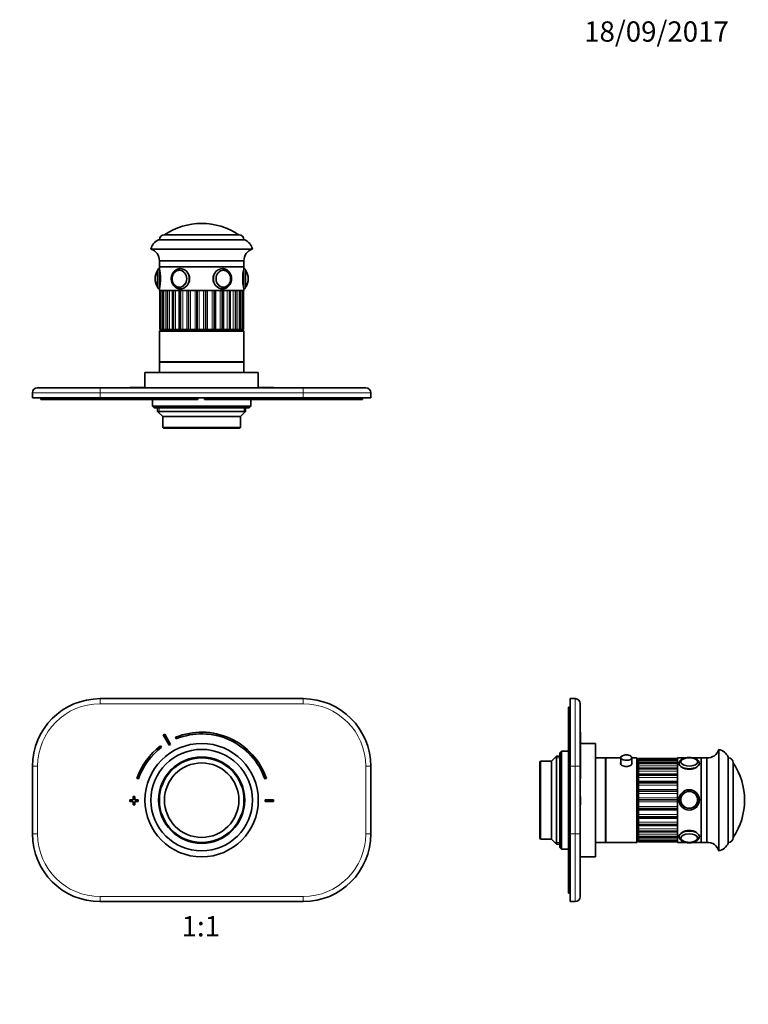
# Model space of a CAD drawing. Units: millimetres. Extents: x 0 to 756, y 0 to 1164.
# Drawn here: x 325 to 756, y 582 to 1164 of the extents above; entities that cross this region are included whole.
import ezdxf
from ezdxf import colors
from ezdxf.entities.mleader import LeaderData, LeaderLine
from ezdxf.enums import TextEntityAlignment as Align
from ezdxf.math import Vec2, Vec3

# ---------------------------------------------------------------- set-up
doc = ezdxf.new("R2010")
doc.units = ezdxf.units.MM
for name, color, linetype in [('DV1_Défaut', 7, 'Continuous'), ('DV2_Défaut', 7, 'Continuous'), ('DV5_Défaut', 7, 'Continuous'), ('Défaut', 7, 'Continuous')]:
    doc.layers.add(name, color=color, linetype=linetype)
doc.styles.add('SEACAD_ArialB', font='arialbd.ttf')

# ---------------------------------------------------------------- blocks, each defined once
blk = doc.blocks.new('_DOT')
at = {"color": 0}
blk.add_line((0, 0), (-1, 0), dxfattribs=at)
at = {"color": 0, "const_width": 0.333}
blk.add_lwpolyline([(-0.1665, 0, 1), (0.1665, 0, 1)], format="xyb", close=True, dxfattribs=at)
blk = doc.blocks.new('SE')
at = {"layer": 'DV1_Défaut', "color": 7, "linetype": 'Continuous', "lineweight": 35}
for p, q in [((372.48, 762.73), (492.48, 762.73)), ((409.82, 741.3), (413.28, 735.21)), ((414.15, 735.71), (410.69, 741.8)), ((417.09, 739.89), (417.47, 738.96)), ((408.78, 734.02), (408.18, 734.82)), ((332.48, 682.73), (332.48, 722.73)), ((532.48, 722.73), (532.48, 682.73)), ((394.18, 715.59), (395.12, 715.26)), ((469.83, 715.26), (470.78, 715.59)), ((392.98, 704.92), (391.98, 704.92)), ((391.98, 704.92), (391.98, 702.92)), ((392.98, 702.92), (392.98, 704.92)), ((391.98, 702.92), (389.98, 702.92)), ((389.98, 702.92), (389.98, 701.92)), ((389.98, 701.92), (391.98, 701.92)), ((391.98, 701.92), (391.98, 699.92)), ((391.98, 699.92), (392.98, 699.92)), ((394.98, 702.92), (392.98, 702.92)), ((392.98, 699.92), (392.98, 701.92)), ((392.98, 701.92), (394.98, 701.92)), ((394.98, 701.92), (394.98, 702.92)), ((469.98, 702.92), (469.98, 701.92)), ((474.98, 702.92), (469.98, 702.92)), ((469.98, 701.92), (474.98, 701.92)), ((474.98, 701.92), (474.98, 702.92)), ((492.48, 642.73), (372.48, 642.73))]:
    blk.add_line(p, q, dxfattribs=at)
at = {"layer": 'DV1_Défaut', "color": 7, "linetype": 'Continuous', "lineweight": 18}
for p, q in [((372.48, 759.73), (372.48, 762.73)), ((492.48, 759.73), (492.48, 762.73)), ((492.48, 759.73), (372.48, 759.73)), ((335.48, 722.73), (332.48, 722.73)), ((335.48, 722.73), (335.48, 682.73)), ((529.48, 682.73), (529.48, 722.73)), ((529.48, 722.73), (532.48, 722.73)), ((332.48, 682.73), (335.48, 682.73)), ((532.48, 682.73), (529.48, 682.73)), ((372.48, 645.73), (492.48, 645.73)), ((372.48, 642.73), (372.48, 645.73)), ((492.48, 642.73), (492.48, 645.73))]:
    blk.add_line(p, q, dxfattribs=at)
at = {"layer": 'DV1_Défaut', "color": 7, "linetype": 'Continuous', "lineweight": 35}
for radius in [33.5, 30, 25.5, 25, 22, 22]:
    blk.add_circle((432.48, 702.73), radius, dxfattribs=at)
for centre, radius, start, end in [((372.48, 722.73), 40, 90, 180), ((492.48, 722.73), 40, 0, 90), ((432.48, 702.42), 45, 118.96414, 120.2374), ((432.48, 702.42), 40.5, 18.96557, 112.33165), ((432.48, 702.42), 39.5, 18.96557, 112.33165), ((432.48, 702.42), 40.5, 126.8699, 161.03443), ((432.48, 702.42), 39.5, 126.8699, 161.03443), ((432.48, 702.42), 38, 118.84686, 120.35468), ((372.48, 682.73), 40, 180, 270), ((492.48, 682.73), 40, 270, 360)]:
    blk.add_arc(centre, radius, start, end, dxfattribs=at)
at = {"layer": 'DV1_Défaut', "color": 7, "linetype": 'Continuous', "lineweight": 18}
for centre, start, end in [((372.48, 722.73), 90, 180), ((492.48, 722.73), 0, 90), ((372.48, 682.73), 180, 270), ((492.48, 682.73), 270, 360)]:
    blk.add_arc(centre, 37, start, end, dxfattribs=at)
blk = doc.blocks.new('SE1')
at = {"layer": 'DV2_Défaut', "color": 7, "linetype": 'Continuous', "lineweight": 35}
for p, q in [((454.48, 1036.95), (410.48, 1036.95)), ((454.48, 1036.95), (410.48, 1036.95)), ((457.98, 1033.95), (406.98, 1033.95)), ((462.48, 1028.45), (402.48, 1028.45)), ((457.48, 1021.45), (407.48, 1021.45)), ((407.48, 1021.45), (407.48, 1017.95)), ((457.48, 1017.95), (457.48, 1021.45)), ((457.48, 1017.95), (407.48, 1017.95)), ((407.48, 1017.95), (457.48, 1017.95)), ((407.48, 1017.95), (407.48, 1016.94)), ((419.56, 1015.94), (419.41, 1015.94)), ((445.24, 1015.94), (445.09, 1015.94)), ((457.48, 1016.94), (457.48, 1017.95)), ((407.48, 1004.95), (407.48, 1003.95)), ((407.48, 1003.95), (457.48, 1003.95)), ((407.73, 1003.95), (407.73, 980.95)), ((408.17, 1003.95), (408.17, 980.95)), ((409.62, 1003.95), (409.62, 980.95)), ((412.03, 1003.95), (412.03, 980.95)), ((415.29, 1003.95), (415.29, 980.95)), ((419.25, 1003.95), (419.25, 980.95)), ((419.41, 1005.96), (419.56, 1005.96)), ((445.09, 1005.96), (445.24, 1005.96)), ((445.42, 980.95), (445.42, 1003.95)), ((449.43, 980.95), (449.43, 1003.95)), ((452.74, 980.95), (452.74, 1003.95)), ((455.21, 980.95), (455.21, 1003.95)), ((456.86, 1003.95), (456.86, 980.95)), ((457.23, 980.95), (457.23, 1003.95)), ((457.48, 1003.95), (457.48, 1004.95)), ((407.48, 979.75), (407.48, 961.75)), ((407.73, 980.95), (407.73, 980.95)), ((408.17, 980.95), (407.73, 980.95)), ((407.98, 980.25), (456.98, 980.25)), ((408.17, 980.95), (408.19, 980.95)), ((408.29, 980.95), (408.19, 980.95)), ((409.11, 980.95), (408.29, 980.95)), ((409.11, 980.95), (409.62, 980.95)), ((409.62, 980.95), (409.7, 980.95)), ((409.9, 980.95), (409.7, 980.95)), ((410.87, 980.95), (409.9, 980.95)), ((410.87, 980.95), (412.03, 980.95)), ((412.21, 980.95), (412.03, 980.95)), ((412.5, 980.95), (412.21, 980.95)), ((413.57, 980.95), (412.5, 980.95)), ((413.57, 980.95), (415.29, 980.95)), ((415.61, 980.95), (415.29, 980.95)), ((415.98, 980.95), (415.61, 980.95)), ((417.1, 980.95), (415.98, 980.95)), ((417.1, 980.95), (419.25, 980.95)), ((419.74, 980.95), (419.25, 980.95)), ((420.17, 980.95), (419.74, 980.95)), ((421.3, 980.95), (420.17, 980.95)), ((421.3, 980.95), (423.75, 980.95)), ((421.98, 980.95), (421.98, 980.25)), ((424.43, 980.95), (423.75, 980.95)), ((424.91, 980.95), (424.43, 980.95)), ((425.99, 980.95), (424.91, 980.95)), ((425.99, 980.95), (428.62, 980.95)), ((429.47, 980.95), (428.62, 980.95)), ((429.97, 980.95), (429.47, 980.95)), ((430.97, 980.95), (429.97, 980.95)), ((430.97, 980.95), (433.66, 980.95)), ((434.64, 980.95), (433.66, 980.95)), ((435.15, 980.95), (434.64, 980.95)), ((436.01, 980.95), (435.15, 980.95)), ((436.01, 980.95), (438.64, 980.95)), ((439.72, 980.95), (438.64, 980.95)), ((440.2, 980.95), (439.72, 980.95)), ((440.89, 980.95), (440.2, 980.95)), ((440.89, 980.95), (443.36, 980.95)), ((442.98, 980.25), (442.98, 980.95)), ((444.48, 980.95), (443.36, 980.95)), ((444.92, 980.95), (444.48, 980.95)), ((445.42, 980.95), (444.92, 980.95)), ((445.42, 980.95), (447.59, 980.95)), ((448.72, 980.95), (447.59, 980.95)), ((449.1, 980.95), (448.72, 980.95)), ((449.43, 980.95), (449.1, 980.95)), ((449.43, 980.95), (451.17, 980.95)), ((452.25, 980.95), (451.17, 980.95)), ((452.55, 980.95), (452.25, 980.95)), ((452.74, 980.95), (452.55, 980.95)), ((452.76, 980.95), (453.93, 980.95)), ((454.91, 980.95), (453.93, 980.95)), ((455.12, 980.95), (454.91, 980.95)), ((455.12, 980.95), (455.21, 980.95)), ((455.21, 980.95), (455.76, 980.95)), ((456.6, 980.95), (455.76, 980.95)), ((456.86, 980.95), (456.6, 980.95)), ((457.23, 980.95), (456.86, 980.95)), ((457.23, 980.95), (457.23, 980.95)), ((457.48, 961.75), (457.48, 979.75)), ((407.48, 961.75), (457.48, 961.75)), ((457.48, 961.55), (407.48, 961.55)), ((407.48, 961.55), (407.48, 955.55)), ((409.48, 961.75), (409.48, 961.55)), ((455.48, 961.55), (455.48, 961.75)), ((457.48, 955.55), (457.48, 961.55)), ((465.98, 955.55), (398.98, 955.55)), ((398.98, 955.55), (398.98, 946.55)), ((465.98, 946.55), (465.98, 955.55)), ((332.48, 940.55), (332.48, 943.55)), ((335.48, 946.55), (372.48, 946.55)), ((372.48, 946.55), (492.48, 946.55)), ((389.98, 946.65), (391.98, 946.65)), ((389.98, 946.65), (389.98, 946.55)), ((391.98, 946.65), (392.98, 946.65)), ((391.98, 946.65), (391.98, 946.55)), ((392.98, 946.65), (394.98, 946.65)), ((392.98, 946.65), (392.98, 946.55)), ((394.98, 946.65), (394.98, 946.55)), ((394.98, 946.65), (395.12, 946.65)), ((395.12, 946.65), (395.12, 946.55)), ((395.12, 946.65), (398.98, 946.65)), ((465.98, 946.65), (469.83, 946.65)), ((469.83, 946.65), (469.83, 946.55)), ((469.83, 946.65), (469.98, 946.65)), ((469.98, 946.65), (469.98, 946.55)), ((469.98, 946.65), (474.98, 946.65)), ((474.98, 946.65), (474.98, 946.55)), ((492.48, 946.55), (529.48, 946.55)), ((532.48, 943.55), (532.48, 940.55)), ((372.48, 940.55), (332.48, 940.55)), ((337.48, 939.55), (337.48, 940.55)), ((372.48, 939.55), (337.48, 939.55)), ((372.48, 940.55), (492.48, 940.55)), ((430.18, 939.55), (372.48, 939.55)), ((403.48, 939.55), (403.48, 935.55)), ((430.18, 939.55), (430.18, 940.55)), ((434.18, 939.55), (434.18, 940.55)), ((492.48, 939.55), (434.18, 939.55)), ((461.48, 935.55), (461.48, 939.55)), ((532.48, 940.55), (492.48, 940.55)), ((527.48, 939.55), (492.48, 939.55)), ((527.48, 939.55), (527.48, 940.55)), ((403.48, 935.55), (461.48, 935.55)), ((403.48, 935.55), (404.48, 934.55)), ((460.48, 934.55), (404.48, 934.55)), ((406.48, 934.55), (406.48, 932.55)), ((458.48, 932.55), (406.48, 932.55)), ((406.48, 932.55), (409.48, 929.55)), ((455.48, 929.55), (458.48, 932.55)), ((458.48, 932.55), (458.48, 934.55)), ((460.48, 934.55), (461.48, 935.55)), ((455.48, 929.55), (409.48, 929.55)), ((409.48, 929.55), (409.48, 923.05)), ((455.48, 923.05), (455.48, 929.55)), ((409.48, 923.05), (455.48, 923.05)), ((409.48, 923.05), (409.98, 922.55)), ((454.98, 922.55), (409.98, 922.55)), ((454.98, 922.55), (455.48, 923.05))]:
    blk.add_line(p, q, dxfattribs=at)
at = {"layer": 'DV2_Défaut', "color": 7, "linetype": 'Continuous', "lineweight": 18}
for p, q in [((407.73, 980.95), (407.73, 1003.95)), ((408.19, 1003.95), (408.19, 980.95)), ((408.29, 980.95), (408.29, 1003.95)), ((409.11, 1003.95), (409.11, 980.95)), ((409.7, 1003.95), (409.7, 980.95)), ((409.9, 980.95), (409.9, 1003.95)), ((410.87, 1003.95), (410.87, 980.95)), ((412.21, 1003.95), (412.21, 980.95)), ((412.5, 980.95), (412.5, 1003.95)), ((413.57, 1003.95), (413.57, 980.95)), ((415.61, 1003.95), (415.61, 980.95)), ((415.98, 980.95), (415.98, 1003.95)), ((417.1, 1003.95), (417.1, 980.95)), ((419.74, 1003.95), (419.74, 980.95)), ((420.17, 980.95), (420.17, 1003.95)), ((421.3, 1003.95), (421.3, 980.95)), ((423.75, 980.95), (423.75, 1003.95)), ((424.43, 1003.95), (424.43, 980.95)), ((424.91, 980.95), (424.91, 1003.95)), ((425.99, 1003.95), (425.99, 980.95)), ((428.62, 980.95), (428.62, 1003.95)), ((429.47, 1003.95), (429.47, 980.95)), ((429.97, 980.95), (429.97, 1003.95)), ((430.97, 1003.95), (430.97, 980.95)), ((433.66, 980.95), (433.66, 1003.95)), ((434.64, 1003.95), (434.64, 980.95)), ((435.15, 980.95), (435.15, 1003.95)), ((436.01, 1003.95), (436.01, 980.95)), ((438.64, 980.95), (438.64, 1003.95)), ((439.72, 1003.95), (439.72, 980.95)), ((440.2, 980.95), (440.2, 1003.95)), ((440.89, 1003.95), (440.89, 980.95)), ((443.36, 980.95), (443.36, 1003.95)), ((444.48, 1003.95), (444.48, 980.95)), ((444.92, 980.95), (444.92, 1003.95)), ((447.59, 980.95), (447.59, 1003.95)), ((448.72, 1003.95), (448.72, 980.95)), ((449.1, 980.95), (449.1, 1003.95)), ((451.17, 980.95), (451.17, 1003.95)), ((452.25, 1003.95), (452.25, 980.95)), ((452.55, 980.95), (452.55, 1003.95)), ((453.93, 980.95), (453.93, 1003.95)), ((454.91, 1003.95), (454.91, 980.95)), ((455.12, 980.95), (455.12, 1003.95)), ((455.76, 980.95), (455.76, 1003.95)), ((456.6, 1003.95), (456.6, 980.95)), ((457.23, 1003.95), (457.23, 980.95)), ((457.48, 979.75), (407.48, 979.75)), ((372.48, 943.55), (332.48, 943.55)), ((372.48, 943.55), (372.48, 946.55)), ((372.48, 943.55), (372.48, 940.55)), ((492.48, 943.55), (372.48, 943.55)), ((492.48, 943.55), (492.48, 946.55)), ((492.48, 940.55), (492.48, 943.55)), ((532.48, 943.55), (492.48, 943.55)), ((372.48, 939.55), (372.48, 940.55)), ((492.48, 939.55), (492.48, 940.55)), ((407.4, 934.55), (407.4, 931.63)), ((457.56, 934.55), (457.56, 931.63))]:
    blk.add_line(p, q, dxfattribs=at)
at = {"layer": 'DV2_Défaut', "color": 7, "linetype": 'Continuous', "lineweight": 35}
for centre, radius, start, end in [((432.48, 1004.18), 39.47, 56.12425, 123.87575), ((410.48, 1033.95), 3, 90, 180), ((454.48, 1033.95), 3, 0, 90), ((410.28, 1026.66), 8, 114.34188, 167.0793), ((454.68, 1026.66), 8, 12.9207, 65.65812), ((400.49, 1021.74), 7, 357.62083, 73.44998), ((464.47, 1021.74), 7, 106.55002, 182.37917), ((413.99, 1010.96), 9.01, 147.68445, 180.0376), ((407.47, 1015.94), 1, 89.62006, 182.2601), ((383.46, 1010.95), 24.76, 345.97906, 14.02104), ((444.61, 1011.1), 5.01, 358.27104, 63.41916), ((481.5, 1010.95), 24.76, 165.97333, 194.02665), ((457.48, 1015.94), 1, 357.78153, 90.24875), ((458.32, 1015.64), 0.297, 26.34463, 60.80417), ((450.99, 1010.96), 8.99, 359.93502, 32.35913), ((413.97, 1010.94), 8.99, 179.93504, 212.36223), ((444.61, 1010.79), 5.01, 295.57691, 1.79808), ((450.97, 1010.94), 9.01, 327.68116, 0.03766), ((406.64, 1006.26), 0.297, 206.40065, 239.88738), ((407.48, 1005.95), 0.999, 181.40713, 270.35749), ((457.48, 1005.95), 0.996, 269.54197, 358.67064), ((407.98, 979.75), 0.5, 90, 180), ((456.98, 979.75), 0.5, 0, 90), ((335.48, 943.55), 3, 90, 180), ((529.48, 943.55), 3, 0, 90)]:
    blk.add_arc(centre, radius, start, end, dxfattribs=at)
at = {"layer": 'DV2_Défaut', "color": 7, "linetype": 'Continuous', "lineweight": 18}
for centre, major_axis, ratio, start_param, end_param in [((406.38, 1010.95), (0, 4.84), 0.006968, 0.013732, 3.128241), ((407.48, 1010.95), (0, 6), 0.006968, 0.014517, 3.127076), ((419.83, 1010.95), (0, 6), 0.86252, 3.154193, 6.275521), ((444.83, 1010.95), (0, -6), 0.869488, 3.141593, 6.283185), ((457.48, 1010.95), (0, -6), 0.006968, 3.141611, 6.283159), ((458.57, 1010.95), (0, 4.84), 0.006968, 0, 3.155279), ((458.57, 1010.95), (0, 4.84), 0.006968, 6.269802, 6.283185)]:
    blk.add_ellipse(centre, major_axis=major_axis, ratio=ratio, start_param=start_param, end_param=end_param, dxfattribs=at)
at = {"layer": 'DV2_Défaut', "color": 7, "linetype": 'Continuous', "lineweight": 35}
for centre, major_axis, ratio, start_param, end_param in [((406.48, 1010.95), (0, 5), 0.006968, 0.179888, 3.020095), ((419.41, 1010.95), (0, -4.99), 0.86252, 3.07985, 3.500921), ((419.83, 1010.95), (0, 6), 0.86252, 6.275521, 6.283185), ((444.83, 1010.95), (0, -6), 0.869488, 3.132789, 3.141593), ((445.24, 1010.95), (0, -4.99), 0.869488, 2.767053, 3.206019), ((458.48, 1010.95), (0, -5), 0.006968, 2.959669, 6.283185), ((419.41, 1010.95), (0, -4.99), 0.86252, 5.932898, 6.283185), ((419.41, 1010.95), (0, -4.99), 0.86252, 0, 0.061743), ((419.83, 1010.95), (0, 6), 0.86252, 3.141593, 3.154193), ((444.83, 1010.95), (0, -6), 0.869488, 0, 0.013016), ((445.24, 1010.95), (0, -4.99), 0.869488, 6.218759, 6.283185), ((445.24, 1010.95), (0, -4.99), 0.869488, 0, 0.355615), ((458.48, 1010.95), (0, -5), 0.006968, 0, 0.121854)]:
    blk.add_ellipse(centre, major_axis=major_axis, ratio=ratio, start_param=start_param, end_param=end_param, dxfattribs=at)
for centre, major_axis, ratio in [((419.32, 1010.95), (0, 5), 0.86252), ((445.32, 1010.95), (0, -5), 0.869488)]:
    blk.add_ellipse(centre, major_axis=major_axis, ratio=ratio, dxfattribs=at)
at = {"layer": 'DV2_Défaut', "color": 7, "linetype": 'Continuous', "lineweight": 18}
for centre, ratio in [((419.27, 1010.95), 0.86252), ((445.37, 1010.95), 0.869488)]:
    blk.add_ellipse(centre, major_axis=(0, -4.84), ratio=ratio, dxfattribs=at)
at = {"layer": 'DV2_Défaut', "color": 7, "linetype": 'Continuous', "lineweight": 35}
for points, knots in [([(406.5, 1015.9), (406.48, 1015.89), (406.44, 1015.86), (406.39, 1015.81), (406.38, 1015.78), (406.37, 1015.77)], [0, 0, 0, 0, 0.4198769, 0.8110434, 1, 1, 1, 1]), ([(419.87, 1016.94), (419.78, 1016.95), (419.55, 1016.95), (419.11, 1016.9), (418.59, 1016.8), (418.08, 1016.63), (417.6, 1016.41), (417.13, 1016.13), (416.69, 1015.8), (416.28, 1015.43), (415.9, 1015.01), (415.57, 1014.55), (415.27, 1014.05), (415.02, 1013.53), (414.82, 1012.98), (414.66, 1012.4), (414.56, 1011.82), (414.52, 1011.32), (414.52, 1011.05), (414.52, 1010.95)], [0, 0, 0, 0, 0.027478, 0.089527, 0.151553, 0.213626, 0.275812, 0.338163, 0.400715, 0.463485, 0.52647, 0.589656, 0.65302, 0.716533, 0.780168, 0.843899, 0.907704, 0.971568, 1, 1, 1, 1]), ([(417.87, 1015.61), (417.74, 1015.56), (417.49, 1015.44), (417.09, 1015.19), (416.71, 1014.87), (416.35, 1014.51), (416.03, 1014.11), (415.75, 1013.67), (415.52, 1013.2), (415.33, 1012.7), (415.19, 1012.18), (415.09, 1011.64), (415.05, 1011.1), (415.07, 1010.55), (415.13, 1010.01), (415.24, 1009.48), (415.41, 1008.97), (415.62, 1008.48), (415.88, 1008.02), (416.17, 1007.6), (416.51, 1007.21), (416.89, 1006.87), (417.29, 1006.58), (417.64, 1006.38), (417.84, 1006.3), (417.91, 1006.27)], [0, 0, 0, 0, 0.036556, 0.081211, 0.125942, 0.170748, 0.215625, 0.260564, 0.305553, 0.350581, 0.395638, 0.440718, 0.485815, 0.530925, 0.576044, 0.621168, 0.666294, 0.711416, 0.756526, 0.801614, 0.846666, 0.89167, 0.936608, 0.981469, 1, 1, 1, 1]), ([(419.83, 1004.95), (421.18, 1004.95), (422.62, 1005.6), (424.72, 1007.81), (425.37, 1009.36), (425.37, 1012.53), (424.72, 1014.09), (422.63, 1016.29), (421.2, 1016.95), (419.83, 1016.95)], [0, 0, 0, 0, 0.249872, 0.249872, 0.499915, 0.499915, 0.749957, 0.749957, 1, 1, 1, 1]), ([(444.83, 1016.95), (443.44, 1016.95), (442.01, 1016.29), (439.91, 1014.09), (439.25, 1012.53), (439.25, 1009.38), (439.9, 1007.82), (442.02, 1005.6), (443.46, 1004.95), (444.91, 1004.95), (444.99, 1004.95), (445.07, 1004.96)], [0, 0, 0, 0, 0.246319, 0.246319, 0.492638, 0.492638, 0.738957, 0.738957, 0.985276, 0.985276, 1, 1, 1, 1]), ([(444.9, 1004.96), (445.04, 1004.96), (445.32, 1004.97), (445.81, 1005.04), (446.33, 1005.18), (446.83, 1005.37), (447.31, 1005.62), (447.77, 1005.93), (448.2, 1006.28), (448.59, 1006.67), (448.95, 1007.11), (449.27, 1007.59), (449.55, 1008.1), (449.78, 1008.64), (449.95, 1009.21), (450.08, 1009.79), (450.16, 1010.38), (450.18, 1010.98), (450.16, 1011.58), (450.07, 1012.17), (449.94, 1012.75), (449.75, 1013.32), (449.52, 1013.86), (449.23, 1014.37), (448.91, 1014.85), (448.54, 1015.29), (448.13, 1015.68), (447.7, 1016.03), (447.23, 1016.32), (446.74, 1016.57), (446.23, 1016.75), (445.71, 1016.88), (445.24, 1016.94), (444.99, 1016.94), (444.88, 1016.94)], [0, 0, 0, 0, 0.022758, 0.054176, 0.085598, 0.117058, 0.148584, 0.180196, 0.211907, 0.243721, 0.275636, 0.307641, 0.339726, 0.371878, 0.404083, 0.436331, 0.468613, 0.50092, 0.533248, 0.565588, 0.597936, 0.630284, 0.662623, 0.694941, 0.727223, 0.759452, 0.79161, 0.823679, 0.855642, 0.887492, 0.919224, 0.950847, 0.982378, 1, 1, 1, 1]), ([(414.52, 1010.95), (414.52, 1010.83), (414.52, 1010.54), (414.57, 1010.01), (414.68, 1009.43), (414.84, 1008.86), (415.05, 1008.3), (415.31, 1007.78), (415.61, 1007.28), (415.96, 1006.82), (416.34, 1006.41), (416.76, 1006.03), (417.21, 1005.71), (417.69, 1005.44), (418.19, 1005.23), (418.7, 1005.07), (419.22, 1004.98), (419.64, 1004.94), (419.85, 1004.95), (419.9, 1004.96)], [0, 0, 0, 0, 0.035605, 0.099328, 0.163091, 0.226863, 0.290629, 0.354368, 0.418053, 0.481649, 0.545119, 0.608423, 0.671523, 0.734391, 0.797013, 0.859392, 0.921554, 0.983545, 1, 1, 1, 1]), ([(458.45, 1005.99), (458.48, 1006.01), (458.52, 1006.04), (458.57, 1006.09), (458.58, 1006.12), (458.59, 1006.13)], [0, 0, 0, 0, 0.430651, 0.81648, 1, 1, 1, 1])]:
    blk.add_open_spline(points, degree=3, knots=knots, dxfattribs=at)
for points in [[(419.83, 1016.95), (419.81, 1016.95), (419.79, 1016.95), (419.77, 1016.95)], [(445.01, 1016.95), (444.95, 1016.95), (444.89, 1016.95), (444.83, 1016.95)]]:
    blk.add_open_spline(points, degree=3, dxfattribs=at)
blk = doc.blocks.new('SE4')
at = {"layer": 'DV5_Défaut', "color": 7, "linetype": 'Continuous', "lineweight": 35}
for p, q in [((650.3, 762.73), (653.3, 762.73)), ((650.3, 722.73), (650.3, 762.73)), ((649.3, 722.73), (649.3, 757.73)), ((649.3, 757.73), (650.3, 757.73)), ((656.3, 759.73), (656.3, 722.73)), ((656.4, 742.92), (656.3, 742.92)), ((656.4, 741.8), (656.3, 741.8)), ((656.4, 741.3), (656.3, 741.3)), ((656.4, 741.8), (656.4, 742.92)), ((656.4, 741.8), (656.4, 741.3)), ((656.4, 741.3), (656.4, 735.21)), ((656.4, 735.21), (656.3, 735.21)), ((656.4, 734.82), (656.3, 734.82)), ((665.3, 736.23), (656.4, 736.23)), ((656.4, 734.82), (656.4, 715.59)), ((665.3, 669.23), (665.3, 736.23)), ((642.3, 728.73), (639.3, 725.73)), ((642.3, 676.73), (642.3, 728.73)), ((644.3, 728.73), (642.3, 728.73)), ((645.3, 731.73), (644.3, 730.73)), ((644.3, 674.73), (644.3, 730.73)), ((645.3, 673.73), (645.3, 731.73)), ((649.3, 731.73), (645.3, 731.73)), ((671.3, 727.73), (665.3, 727.73)), ((671.3, 677.73), (671.3, 727.73)), ((671.5, 727.73), (671.5, 677.73)), ((680.25, 727.73), (671.5, 727.73)), ((680.25, 727.86), (680.25, 723.97)), ((686.75, 723.97), (686.75, 727.86)), ((689.5, 727.73), (686.75, 727.73)), ((713.7, 677.73), (713.7, 727.73)), ((718.6, 727.73), (713.7, 727.73)), ((727.7, 727.73), (722.79, 727.73)), ((727.7, 677.73), (727.7, 727.73)), ((731.2, 727.73), (727.7, 727.73)), ((727.7, 677.73), (727.7, 727.73)), ((731.2, 677.73), (731.2, 727.73)), ((738.2, 672.73), (738.2, 732.73)), ((743.7, 677.23), (743.7, 728.23)), ((632.8, 725.73), (632.3, 725.23)), ((632.3, 680.23), (632.3, 725.23)), ((632.8, 679.73), (632.8, 725.73)), ((639.3, 725.73), (632.8, 725.73)), ((639.3, 679.73), (639.3, 725.73)), ((649.3, 682.73), (649.3, 722.73)), ((650.3, 722.73), (650.3, 682.73)), ((656.3, 722.73), (656.3, 682.73)), ((671.5, 725.73), (671.3, 725.73)), ((690, 727.23), (690, 678.23)), ((690.7, 727.39), (690.7, 727.38)), ((713.7, 727.39), (690.7, 727.39)), ((690.7, 727.33), (690.7, 727.38)), ((690.7, 726.59), (690.7, 727.33)), ((690.7, 726.59), (690.7, 726.44)), ((690.7, 726.44), (690.7, 726.39)), ((713.7, 726.44), (690.7, 726.44)), ((690.7, 726.24), (690.7, 726.39)), ((690.7, 725.34), (690.7, 726.24)), ((690.7, 725.34), (690.7, 724.5)), ((690.7, 724.5), (690.7, 724.37)), ((713.7, 724.5), (690.7, 724.5)), ((690.7, 724.12), (690.7, 724.37)), ((690.7, 723.1), (690.7, 724.12)), ((690.7, 723.1), (690.7, 721.65)), ((746.7, 680.73), (746.7, 724.73)), ((746.7, 680.73), (746.7, 724.73)), ((690.7, 721.4), (690.7, 721.65)), ((713.7, 721.65), (690.7, 721.65)), ((690.7, 721.07), (690.7, 721.4)), ((690.7, 719.96), (690.7, 721.07)), ((690.7, 719.96), (690.7, 718.02)), ((690.7, 717.62), (690.7, 718.02)), ((713.7, 718.02), (690.7, 718.02)), ((690.7, 717.21), (690.7, 717.62)), ((690.7, 716.08), (690.7, 717.21)), ((690.7, 716.08), (690.7, 713.76)), ((656.4, 715.59), (656.3, 715.59)), ((656.4, 715.26), (656.3, 715.26)), ((656.4, 715.59), (656.4, 715.26)), ((690.7, 713.23), (690, 713.23)), ((690.7, 713.18), (690.7, 713.76)), ((713.7, 713.76), (690.7, 713.76)), ((690.7, 712.72), (690.7, 713.18)), ((690.7, 711.61), (690.7, 712.72)), ((690.7, 711.61), (690.7, 709.05)), ((656.4, 704.92), (656.3, 704.92)), ((656.4, 704.92), (656.4, 702.92)), ((690.7, 708.29), (690.7, 709.05)), ((690.7, 707.8), (690.7, 708.29)), ((690.7, 706.75), (690.7, 707.8)), ((690.7, 706.75), (690.7, 704.08)), ((656.4, 702.92), (656.3, 702.92)), ((656.4, 701.92), (656.3, 701.92)), ((656.4, 699.92), (656.3, 699.92)), ((656.4, 702.92), (656.4, 701.92)), ((656.4, 701.92), (656.4, 699.92)), ((690.7, 703.15), (690.7, 704.08)), ((690.7, 702.65), (690.7, 703.15)), ((690.7, 701.72), (690.7, 702.65)), ((690.7, 701.72), (690.7, 699.04)), ((690.7, 698), (690.7, 699.04)), ((714.7, 702.9), (714.7, 702.9)), ((715.71, 702.91), (715.71, 702.9)), ((725.69, 702.9), (725.69, 702.91)), ((726.7, 702.9), (726.7, 702.9)), ((690.7, 697.5), (690.7, 698)), ((690.7, 696.73), (690.7, 697.5)), ((690.7, 696.73), (690.7, 694.16)), ((690.7, 693.05), (690.7, 694.16)), ((690.7, 692.59), (690.7, 693.05)), ((690, 692.23), (690.7, 692.23)), ((690.7, 692), (690.7, 692.59)), ((690.7, 692), (690.7, 689.66)), ((690.7, 692), (713.7, 692)), ((690.7, 688.53), (690.7, 689.66)), ((690.7, 688.12), (690.7, 688.53)), ((690.7, 687.71), (690.7, 688.12)), ((690.7, 687.71), (690.7, 685.73)), ((690.7, 687.71), (713.7, 687.71)), ((649.3, 647.73), (649.3, 682.73)), ((650.3, 642.73), (650.3, 682.73)), ((656.3, 682.73), (656.3, 645.73)), ((690.7, 684.62), (690.7, 685.73)), ((690.7, 684.28), (690.7, 684.62)), ((690.7, 684.03), (690.7, 684.28)), ((690.7, 684.03), (690.7, 682.54)), ((690.7, 684.03), (713.7, 684.03)), ((690.7, 681.51), (690.7, 682.54)), ((690.7, 681.25), (690.7, 681.51)), ((690.7, 681.25), (690.7, 681.12)), ((690.7, 681.12), (690.7, 680.24)), ((690.7, 681.12), (713.7, 681.12)), ((632.3, 680.23), (632.8, 679.73)), ((632.8, 679.73), (639.3, 679.73)), ((639.3, 679.73), (642.3, 676.73)), ((642.3, 676.73), (644.3, 676.73)), ((665.3, 677.73), (671.3, 677.73)), ((671.3, 679.73), (671.5, 679.73)), ((671.5, 677.73), (689.5, 677.73)), ((690.7, 679.32), (690.7, 680.24)), ((690.7, 679.17), (690.7, 679.32)), ((690.7, 679.17), (690.7, 679.12)), ((690.7, 679.12), (690.7, 678.91)), ((690.7, 679.12), (713.7, 679.12)), ((690.7, 678.16), (690.7, 678.91)), ((690.7, 678.11), (690.7, 678.16)), ((690.7, 678.11), (690.7, 678.1)), ((690.7, 678.07), (690.7, 678.1)), ((690.7, 678.1), (713.7, 678.1)), ((690.7, 678.07), (713.7, 678.07)), ((713.7, 677.73), (719.32, 677.73)), ((722.08, 677.73), (727.7, 677.73)), ((727.7, 677.73), (731.2, 677.73)), ((644.3, 674.73), (645.3, 673.73)), ((645.3, 673.73), (649.3, 673.73)), ((656.3, 669.23), (665.3, 669.23)), ((649.3, 647.73), (650.3, 647.73)), ((653.3, 642.73), (650.3, 642.73))]:
    blk.add_line(p, q, dxfattribs=at)
at = {"layer": 'DV5_Défaut', "color": 7, "linetype": 'Continuous', "lineweight": 18}
for p, q in [((653.3, 722.73), (653.3, 762.73)), ((644.3, 727.81), (641.38, 727.81)), ((689.5, 677.73), (689.5, 727.73)), ((649.3, 722.73), (650.3, 722.73)), ((653.3, 722.73), (650.3, 722.73)), ((653.3, 682.73), (653.3, 722.73)), ((656.3, 722.73), (653.3, 722.73)), ((713.7, 727.38), (690.7, 727.38)), ((690.7, 727.33), (713.7, 727.33)), ((713.7, 726.59), (690.7, 726.59)), ((713.7, 726.39), (690.7, 726.39)), ((690.7, 726.24), (713.7, 726.24)), ((713.7, 725.34), (690.7, 725.34)), ((713.7, 724.37), (690.7, 724.37)), ((690.7, 724.12), (713.7, 724.12)), ((713.7, 723.1), (690.7, 723.1)), ((713.7, 721.4), (690.7, 721.4)), ((690.7, 721.07), (713.7, 721.07)), ((713.7, 719.96), (690.7, 719.96)), ((713.7, 717.62), (690.7, 717.62)), ((690.7, 717.21), (713.7, 717.21)), ((713.7, 716.08), (690.7, 716.08)), ((713.7, 713.18), (690.7, 713.18)), ((690.7, 712.72), (713.7, 712.72)), ((713.7, 711.61), (690.7, 711.61)), ((690.7, 709.05), (713.7, 709.05)), ((713.7, 708.29), (690.7, 708.29)), ((690.7, 707.8), (713.7, 707.8)), ((713.7, 706.75), (690.7, 706.75)), ((690.7, 704.08), (713.7, 704.08)), ((713.7, 703.15), (690.7, 703.15)), ((690.7, 702.65), (713.7, 702.65)), ((713.7, 701.72), (690.7, 701.72)), ((690.7, 699.04), (713.7, 699.04)), ((713.7, 698), (690.7, 698)), ((690.7, 697.5), (713.7, 697.5)), ((713.7, 696.73), (690.7, 696.73)), ((690.7, 694.16), (713.7, 694.16)), ((713.7, 693.05), (690.7, 693.05)), ((690.7, 692.59), (713.7, 692.59)), ((690.7, 689.66), (713.7, 689.66)), ((713.7, 688.53), (690.7, 688.53)), ((690.7, 688.12), (713.7, 688.12)), ((649.3, 682.73), (650.3, 682.73)), ((650.3, 682.73), (653.3, 682.73)), ((653.3, 642.73), (653.3, 682.73)), ((653.3, 682.73), (656.3, 682.73)), ((690.7, 685.73), (713.7, 685.73)), ((713.7, 684.62), (690.7, 684.62)), ((690.7, 684.28), (713.7, 684.28)), ((690.7, 682.54), (713.7, 682.54)), ((713.7, 681.51), (690.7, 681.51)), ((690.7, 681.25), (713.7, 681.25)), ((644.3, 677.65), (641.38, 677.65)), ((690.7, 680.24), (713.7, 680.24)), ((713.7, 679.32), (690.7, 679.32)), ((690.7, 679.17), (713.7, 679.17)), ((690.7, 678.91), (713.7, 678.91)), ((713.7, 678.16), (690.7, 678.16)), ((690.7, 678.11), (713.7, 678.11))]:
    blk.add_line(p, q, dxfattribs=at)
at = {"layer": 'DV5_Défaut', "color": 7, "linetype": 'Continuous', "lineweight": 35}
for centre, radius, start, end in [((653.3, 759.73), 3, 0, 90), ((683.5, 723.62), 5.85, 76.99006, 102.72539), ((689.5, 727.23), 0.5, 0, 90), ((720.7, 718.83), 8.99, 76.75498, 103.28112), ((731.49, 734.72), 7, 267.62083, 343.44998), ((736.41, 724.93), 8, 24.34188, 77.0793), ((743.7, 724.73), 3, 0, 90), ((713.93, 702.73), 39.47, 326.12425, 33.87575), ((720.7, 702.9), 6, 173.66589, 0), ((720.7, 702.9), 6, 0, 7.46268), ((689.5, 678.23), 0.5, 270, 0), ((717.73, 680.56), 2.02, 182.51445, 240.66898), ((720.67, 686.26), 8.5, 258.48778, 270.21462), ((720.75, 686), 8.24, 269.66703, 281.77243), ((723.63, 680.58), 2.06, 300.17789, 355.0622), ((731.49, 670.73), 7, 16.55002, 92.37917), ((736.41, 680.53), 8, 282.9207, 335.65812), ((743.7, 680.73), 3, 270, 0), ((653.3, 645.73), 3, 270, 0)]:
    blk.add_arc(centre, radius, start, end, dxfattribs=at)
for centre, major_axis, ratio, start_param, end_param in [((683.5, 727.86), (3.25, 0), 0.493954, 1.983749, 6.283185), ((683.5, 727.86), (3.25, 0), 0.493954, 0, 1.151313), ((720.7, 725.33), (5, 0), 0.493954, 1.905899, 6.283185), ((720.7, 725.42), (4.84, 0), 0.493954, 2.012593, 2.435916), ((720.7, 725.33), (5, 0), 0.493954, 0, 1.570796), ((720.7, 725.42), (4.84, 0), 0.493954, 0.701418, 1.127953), ((720.7, 725.18), (-4.99, 0), 0.493954, 6.276153, 6.283185), ((720.7, 680.3), (-5, 0), 0.506022, 1.638194, 6.283185), ((720.7, 680.3), (-5, 0), 0.506022, 0, 1.255335), ((720.7, 680.45), (-4.99, 0), 0.506022, 6.275788, 6.283185), ((720.7, 680.22), (4.84, 0), 0.506022, 3.778454, 4.345746), ((720.7, 680.22), (4.84, 0), 0.506022, 5.079495, 5.645505), ((720.7, 680.45), (-4.99, 0), 0.506022, 3.126514, 3.141593)]:
    blk.add_ellipse(centre, major_axis=major_axis, ratio=ratio, start_param=start_param, end_param=end_param, dxfattribs=at)
at = {"layer": 'DV5_Défaut', "color": 7, "linetype": 'Continuous', "lineweight": 18}
for centre, major_axis, ratio, start_param, end_param in [((720.7, 724.47), (6, 0), 0.493954, 3.143706, 6.282777), ((720.7, 725.42), (4.84, 0), 0.493954, 2.435916, 6.283185), ((720.7, 725.42), (4.84, 0), 0.493954, 0, 0.701418), ((720.7, 681.17), (6, 0), 0.506022, 0, 3.14381), ((720.7, 680.22), (4.84, 0), 0.506022, 0, 3.778454), ((720.7, 681.17), (6, 0), 0.506022, 6.282806, 6.283185), ((720.7, 680.22), (4.84, 0), 0.506022, 5.645505, 6.283185)]:
    blk.add_ellipse(centre, major_axis=major_axis, ratio=ratio, start_param=start_param, end_param=end_param, dxfattribs=at)
at = {"layer": 'DV5_Défaut', "color": 7, "linetype": 'Continuous', "lineweight": 35}
for centre, major_axis in [((720.7, 702.9), (-6, 0)), ((720.7, 702.91), (5, 0)), ((720.7, 702.91), (-4.99, 0))]:
    blk.add_ellipse(centre, major_axis=major_axis, ratio=0.999976, dxfattribs=at)
at = {"layer": 'DV5_Défaut', "color": 7, "linetype": 'Continuous', "lineweight": 18}
blk.add_ellipse((720.7, 702.91), major_axis=(4.84, 0), ratio=0.999976, dxfattribs=at)
at = {"layer": 'DV5_Défaut', "color": 7, "linetype": 'Continuous', "lineweight": 35}
for points, knots in [([(720.7, 727.94), (720.58, 727.93), (720.3, 727.93), (719.79, 727.9), (719.22, 727.84), (718.65, 727.75), (718.1, 727.62), (717.57, 727.46), (717.07, 727.28), (716.6, 727.06), (716.17, 726.81), (715.78, 726.52), (715.45, 726.22), (715.19, 725.9), (714.98, 725.58), (714.83, 725.24), (714.73, 724.89), (714.69, 724.61), (714.7, 724.47), (714.7, 724.46)], [0, 0, 0, 0, 0.034725, 0.100019, 0.165426, 0.231027, 0.296929, 0.363245, 0.43009, 0.49756, 0.565678, 0.63429, 0.702628, 0.762574, 0.820082, 0.875445, 0.934803, 0.992065, 1, 1, 1, 1]), ([(726.69, 724.46), (726.69, 724.53), (726.7, 724.69), (726.64, 725), (726.53, 725.34), (726.37, 725.67), (726.15, 725.99), (725.87, 726.29), (725.55, 726.58), (725.17, 726.84), (724.74, 727.08), (724.27, 727.3), (723.77, 727.48), (723.24, 727.64), (722.68, 727.76), (722.11, 727.85), (721.53, 727.91), (721.05, 727.93), (720.79, 727.93), (720.7, 727.94)], [0, 0, 0, 0, 0.026428, 0.082132, 0.137798, 0.194392, 0.252774, 0.31355, 0.376886, 0.442374, 0.50918, 0.576408, 0.643409, 0.710009, 0.776199, 0.842043, 0.907631, 0.973059, 1, 1, 1, 1]), ([(686.75, 724.94), (686.85, 724.79), (686.9, 724.63), (686.9, 724.03), (686.53, 723.54), (685.28, 722.82), (684.4, 722.58), (682.6, 722.58), (681.72, 722.81), (680.47, 723.54), (680.1, 724.02), (680.1, 724.47)], [0, 0, 0, 0, 0.085913, 0.085913, 0.314435, 0.314435, 0.542957, 0.542957, 0.771478, 0.771478, 1, 1, 1, 1]), ([(714.7, 724.47), (714.7, 723.68), (715.35, 722.76), (717.56, 721.34), (719.12, 720.87), (722.27, 720.87), (723.83, 721.34), (726.05, 722.77), (726.7, 723.69), (726.7, 724.49), (726.7, 724.51), (726.7, 724.53)], [0, 0, 0, 0, 0.248192, 0.248192, 0.496384, 0.496384, 0.744576, 0.744576, 0.992768, 0.992768, 1, 1, 1, 1]), ([(716.98, 726.95), (716.96, 726.94), (716.82, 726.87), (716.58, 726.69), (716.28, 726.45), (716.05, 726.17), (715.87, 725.89), (715.75, 725.59), (715.7, 725.35), (715.71, 725.23), (715.71, 725.2)], [0, 0, 0, 0, 0.024383, 0.183615, 0.34323, 0.502219, 0.659054, 0.812032, 0.96049, 1, 1, 1, 1]), ([(725.68, 725.17), (725.69, 725.21), (725.69, 725.33), (725.65, 725.57), (725.54, 725.85), (725.38, 726.13), (725.17, 726.39), (724.9, 726.64), (724.64, 726.83), (724.48, 726.92), (724.43, 726.95)], [0, 0, 0, 0, 0.0545343, 0.1967562, 0.3391906, 0.4841316, 0.6329081, 0.785365, 0.9402966, 1, 1, 1, 1]), ([(726.7, 681.17), (726.7, 681.97), (726.04, 682.9), (723.84, 684.35), (722.27, 684.83), (719.13, 684.83), (717.57, 684.35), (715.34, 682.9), (714.7, 681.96), (714.7, 681.15), (714.7, 681.13), (714.7, 681.11)], [0, 0, 0, 0, 0.248561, 0.248561, 0.497122, 0.497122, 0.745683, 0.745683, 0.994244, 0.994244, 1, 1, 1, 1]), ([(714.7, 681.16), (714.71, 681.04), (714.71, 680.83), (714.79, 680.48), (714.93, 680.13), (715.12, 679.8), (715.36, 679.49), (715.66, 679.19), (716, 678.9), (716.4, 678.64), (716.85, 678.41), (717.34, 678.2), (717.85, 678.03), (718.39, 677.88), (718.95, 677.77), (719.53, 677.69), (720.12, 677.65), (720.71, 677.63), (721.3, 677.65), (721.89, 677.69), (722.46, 677.78), (723.02, 677.89), (723.56, 678.03), (724.07, 678.21), (724.56, 678.41), (725.01, 678.65), (725.43, 678.93), (725.79, 679.23), (726.09, 679.55), (726.33, 679.88), (726.51, 680.22), (726.63, 680.58), (726.7, 680.91), (726.69, 681.09), (726.69, 681.16)], [0, 0, 0, 0, 0.024201, 0.052224, 0.080423, 0.109244, 0.139046, 0.170035, 0.202176, 0.235186, 0.268658, 0.302201, 0.335606, 0.368824, 0.401861, 0.434753, 0.467542, 0.500276, 0.532999, 0.565752, 0.598574, 0.631517, 0.664631, 0.697972, 0.731588, 0.765505, 0.799691, 0.83393, 0.867769, 0.897167, 0.92547, 0.955845, 0.985089, 1, 1, 1, 1]), ([(718.6, 677.73), (718.64, 677.72), (718.87, 677.67), (719.28, 677.61), (719.86, 677.55), (720.35, 677.52), (720.61, 677.52), (720.7, 677.52)], [0, 0, 0, 0, 0.056632, 0.334178, 0.610644, 0.886437, 1, 1, 1, 1]), ([(720.7, 677.52), (720.81, 677.52), (721.1, 677.52), (721.6, 677.55), (722.18, 677.62), (722.58, 677.68), (722.78, 677.72), (722.8, 677.73)], [0, 0, 0, 0, 0.146146, 0.420941, 0.696214, 0.972303, 1, 1, 1, 1])]:
    blk.add_open_spline(points, degree=3, knots=knots, dxfattribs=at)
for points in [[(680.1, 724.47), (680.1, 724.63), (680.15, 724.78), (680.24, 724.93)], [(726.7, 681.11), (726.7, 681.13), (726.7, 681.15), (726.7, 681.17)]]:
    blk.add_open_spline(points, degree=3, dxfattribs=at)

msp = doc.modelspace()

# ---------------------------------------------------------------- block references
at = {"layer": 'Défaut'}
for name in ['SE1', 'SE', 'SE4']:
    msp.add_blockref(name, (0, 0), dxfattribs=at)

# ---------------------------------------------------------------- texts
at = {"layer": 'Défaut', "color": 7, "linetype": 'Continuous', "lineweight": 35, "style": 'SEACAD_ArialB'}
msp.add_text('1:1', height=12, dxfattribs=at).set_placement((420.61, 634.23), align=Align.TOP_LEFT)

# ---------------------------------------------------------------- leaders
at = {"layer": 'Défaut', "color": 7, "linetype": 'Continuous', "lineweight": 18}
ml = msp.add_multileader_mtext('Standard', dxfattribs=at)
ml.set_content('{\\pxsm0.9;\\fSolid Edge ISO|b1||i0||c0|p34;\\W1.;18/09/2017\\P}', color=256)
ml.set_leader_properties()
ml.set_arrow_properties(name='DOT')
ml.build(insert=Vec2(0, 0))
ml.multileader.update_dxf_attribs({"leader_type": 0, "dogleg_length": 0, "arrow_head_size": 12})
ctx = ml.context
ctx.base_point, ctx.char_height, ctx.arrow_head_size, ctx.landing_gap_size = Vec3(656.6, 1156.97), 12, 12, 4.2
notes = []
notes.append((ctx, [(0, (0, 0, 0), (0, 0), (1, 0), 1, [])]))
ctx.mtext.insert = Vec3(658.6, 1163.09)
for ctx, leaders in notes:
    for number, flags, end, landing, length, lines in leaders:
        leader = LeaderData()
        leader.index, (leader.has_last_leader_line, leader.has_dogleg_vector, leader.attachment_direction) = number, flags
        leader.last_leader_point, leader.dogleg_vector, leader.dogleg_length = Vec3(end), Vec3(landing), length
        for number, points, colour, breaks in lines:
            line = LeaderLine()
            line.index, line.vertices, line.color, line.breaks = number, Vec3.list(points), colors.encode_raw_color(colour), breaks
            leader.lines.append(line)
        ctx.leaders.append(leader)

doc.saveas('drawing.dxf')
